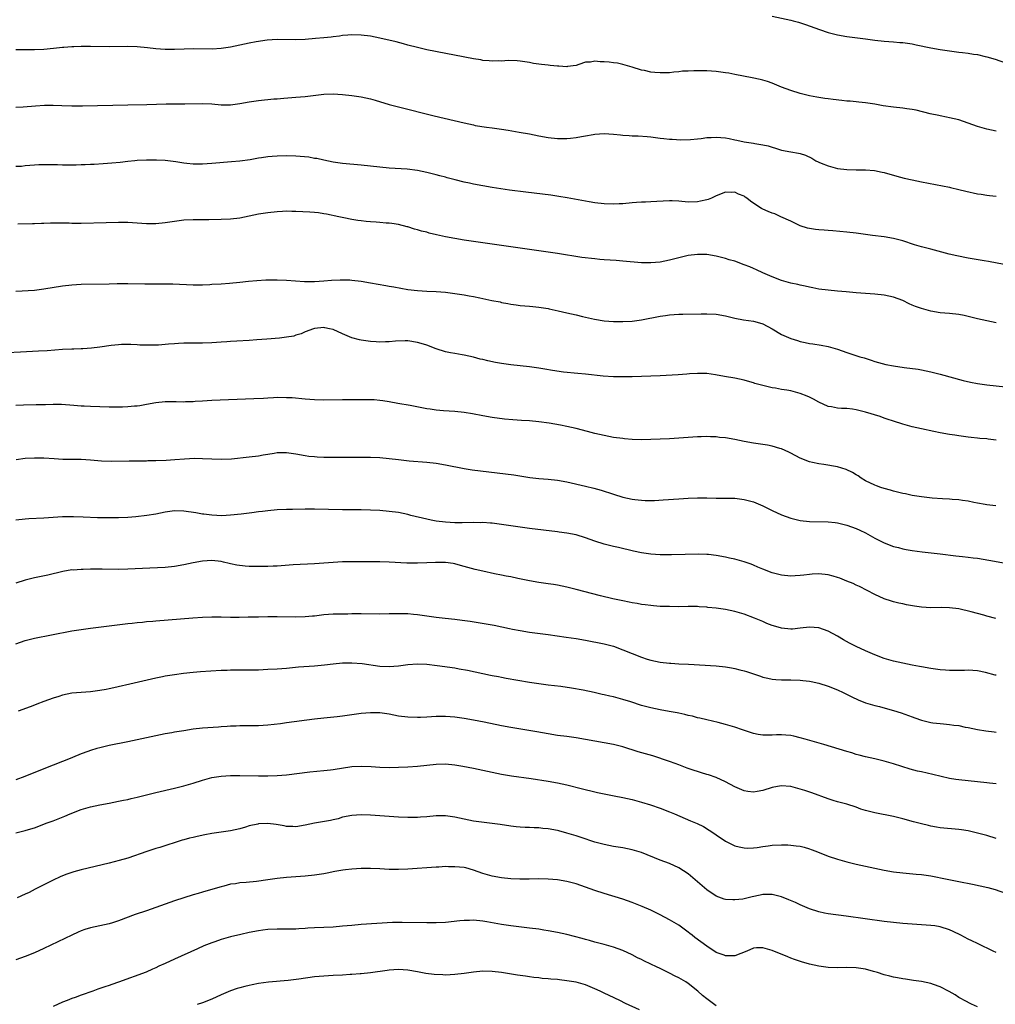
# Model space of a CAD drawing. Units: inches. Extents: x 2589000 to 2592000, y 1542000 to 1545000.
# Drawn here: x 2590654 to 2590863, y 1542838 to 1543049 of the extents above; entities that cross this region are included whole.
import ezdxf

# ---------------------------------------------------------------- set-up
doc = ezdxf.new("R2010")
doc.units = ezdxf.units.IN
doc.header["$MEASUREMENT"] = 0
doc.layers.add('LD25891542_10ft', color=53, linetype='Continuous')

msp = doc.modelspace()

# ---------------------------------------------------------------- linework, layer by layer
at = {"layer": 'LD25891542_10ft'}
for points, elevation in [([(2590815, 1543049.96), (2590819, 1543049.12), (2590819.5, 1543049), (2590820.69, 1543048.69), (2590822.2, 1543048.2), (2590825.14, 1543047.14), (2590827, 1543046.52), (2590829, 1543045.98), (2590831, 1543045.62), (2590835, 1543045.13), (2590837, 1543044.83), (2590839, 1543044.6), (2590841, 1543044.47), (2590842.35, 1543044.35), (2590843, 1543044.33), (2590845, 1543044.05), (2590845.88, 1543043.88), (2590849, 1543043.18), (2590851, 1543042.82), (2590853.52, 1543042.48), (2590855, 1543042.31), (2590855.81, 1543042.19), (2590857, 1543042.05), (2590858.15, 1543041.85), (2590859, 1543041.74), (2590860.63, 1543041.37), (2590861, 1543041.29), (2590862.77, 1543040.77), (2590865, 1543040)], 7920), ([(2590863, 1543025.31), (2590861, 1543025.74), (2590859, 1543026.34), (2590857, 1543027.07), (2590855, 1543027.76), (2590853, 1543028.23), (2590852.36, 1543028.36), (2590851, 1543028.61), (2590850.7, 1543028.7), (2590848.91, 1543029.09), (2590845.87, 1543029.87), (2590845, 1543029.99), (2590843.88, 1543030.12), (2590843, 1543030.27), (2590841, 1543030.49), (2590838.79, 1543030.79), (2590837, 1543031.12), (2590835, 1543031.43), (2590833.58, 1543031.58), (2590833, 1543031.61), (2590831.75, 1543031.75), (2590831, 1543031.78), (2590829.92, 1543031.92), (2590828.11, 1543032.11), (2590827, 1543032.29), (2590826.34, 1543032.34), (2590824.62, 1543032.62), (2590823, 1543032.92), (2590821, 1543033.41), (2590819, 1543034.03), (2590817, 1543034.8), (2590815, 1543035.63), (2590813.99, 1543035.99), (2590813, 1543036.29), (2590812.44, 1543036.44), (2590810.77, 1543036.77), (2590808.9, 1543037.1), (2590807, 1543037.47), (2590805.74, 1543037.74), (2590805, 1543037.85), (2590804.04, 1543037.96), (2590803, 1543038.12), (2590801, 1543038.26), (2590799.72, 1543038.28), (2590799, 1543038.29), (2590798.25, 1543038.25), (2590797, 1543038.23), (2590795.82, 1543038.18), (2590795, 1543038.07), (2590793.99, 1543038.01), (2590793, 1543037.87), (2590792.13, 1543037.87), (2590791, 1543037.81), (2590789.9, 1543037.9), (2590789, 1543038.02), (2590787.67, 1543038.33), (2590787, 1543038.44), (2590785.03, 1543039.03), (2590783.52, 1543039.52), (2590783, 1543039.61), (2590781.91, 1543039.91), (2590781, 1543040.01), (2590780.13, 1543040.13), (2590779, 1543040.23), (2590778.2, 1543040.2), (2590777, 1543040.33), (2590776.11, 1543040.11), (2590775, 1543040.12), (2590773.63, 1543039.63), (2590773, 1543039.45), (2590771.18, 1543039.18), (2590771, 1543039.13), (2590769.29, 1543039.29), (2590769, 1543039.29), (2590767.44, 1543039.44), (2590767, 1543039.51), (2590765.61, 1543039.61), (2590765, 1543039.73), (2590763.87, 1543039.87), (2590763, 1543040.06), (2590761, 1543040.37), (2590760.42, 1543040.42), (2590758.46, 1543040.46), (2590757, 1543040.36), (2590756.39, 1543040.39), (2590755, 1543040.34), (2590754.42, 1543040.42), (2590753, 1543040.51), (2590752.6, 1543040.6), (2590751, 1543040.86), (2590741, 1543042.81), (2590739, 1543043.27), (2590737, 1543043.8), (2590736.07, 1543044.07), (2590734.48, 1543044.48), (2590731, 1543045.28), (2590729, 1543045.67), (2590727, 1543045.95), (2590725, 1543046.01), (2590724.09, 1543045.91), (2590723, 1543045.82), (2590722.31, 1543045.69), (2590721, 1543045.54), (2590720.53, 1543045.47), (2590719, 1543045.33), (2590717.2, 1543045.2), (2590715, 1543045.01), (2590713, 1543044.9), (2590709, 1543044.99), (2590706.86, 1543044.86), (2590704.5, 1543044.5), (2590703, 1543044.21), (2590699, 1543043.36), (2590697, 1543043.04), (2590695.07, 1543042.93), (2590691, 1543042.97), (2590689.06, 1543042.94), (2590687, 1543042.85), (2590685, 1543042.83), (2590683, 1543042.97), (2590681.18, 1543043.18), (2590679, 1543043.4), (2590677, 1543043.47), (2590673, 1543043.43), (2590669, 1543043.46), (2590667, 1543043.46), (2590665.4, 1543043.4), (2590665, 1543043.41), (2590663.27, 1543043.27), (2590663, 1543043.26), (2590661.03, 1543043.03), (2590659, 1543042.84), (2590657, 1543042.76), (2590653, 1543042.77)], 7930), ([(2590653, 1543030.47), (2590654.58, 1543030.58), (2590657.21, 1543030.79), (2590659.12, 1543030.88), (2590661, 1543030.88), (2590662.82, 1543030.81), (2590665, 1543030.77), (2590667.23, 1543030.77), (2590677, 1543031.01), (2590681.04, 1543031.04), (2590685.19, 1543031.19), (2590687.22, 1543031.22), (2590689, 1543031.21), (2590689.22, 1543031.22), (2590693, 1543031.29), (2590695, 1543031.17), (2590697, 1543030.98), (2590699, 1543030.98), (2590701, 1543031.26), (2590703, 1543031.63), (2590705, 1543031.93), (2590708.24, 1543032.24), (2590709, 1543032.3), (2590710.43, 1543032.43), (2590713, 1543032.6), (2590715, 1543032.75), (2590719, 1543033.24), (2590721, 1543033.33), (2590723, 1543033.21), (2590725, 1543032.99), (2590727, 1543032.69), (2590729, 1543032.26), (2590729.98, 1543031.98), (2590733, 1543031.08), (2590735, 1543030.54), (2590742.64, 1543028.64), (2590749, 1543027.11), (2590751, 1543026.67), (2590751.41, 1543026.59), (2590753.79, 1543026.21), (2590755, 1543026.07), (2590757, 1543025.79), (2590758.44, 1543025.56), (2590760.85, 1543025.15), (2590763, 1543024.75), (2590765, 1543024.36), (2590767, 1543023.99), (2590769, 1543023.79), (2590771, 1543023.78), (2590771.84, 1543023.84), (2590773, 1543023.97), (2590774.17, 1543024.17), (2590775, 1543024.36), (2590776.65, 1543024.65), (2590777, 1543024.73), (2590779, 1543024.85), (2590781, 1543024.69), (2590782.54, 1543024.54), (2590783, 1543024.47), (2590784.41, 1543024.41), (2590785, 1543024.35), (2590786.32, 1543024.32), (2590788.21, 1543024.21), (2590789, 1543024.11), (2590790.02, 1543024.02), (2590791, 1543023.86), (2590791.79, 1543023.79), (2590793, 1543023.64), (2590793.6, 1543023.6), (2590795.49, 1543023.49), (2590797.54, 1543023.54), (2590799, 1543023.73), (2590799.78, 1543023.78), (2590801, 1543023.98), (2590801.99, 1543023.99), (2590803, 1543024.06), (2590805, 1543023.88), (2590805.78, 1543023.78), (2590807, 1543023.49), (2590807.43, 1543023.43), (2590809, 1543023.03), (2590811, 1543022.75), (2590811.31, 1543022.69), (2590813, 1543022.44), (2590814.18, 1543022.18), (2590816.59, 1543021.41), (2590817, 1543021.3), (2590819, 1543020.89), (2590820.64, 1543020.64), (2590821, 1543020.55), (2590822.19, 1543020.19), (2590823.54, 1543019.54), (2590824.38, 1543019), (2590825.5, 1543018.5), (2590827, 1543017.89), (2590829, 1543017.37), (2590831, 1543017.15), (2590833, 1543017.09), (2590835, 1543017.07), (2590836.92, 1543016.92), (2590838.58, 1543016.58), (2590839, 1543016.47), (2590841.7, 1543015.7), (2590843.28, 1543015.29), (2590845, 1543014.88), (2590847, 1543014.47), (2590853, 1543013.31), (2590853.25, 1543013.25), (2590855, 1543012.87), (2590856.49, 1543012.49), (2590859, 1543011.92), (2590859.82, 1543011.82), (2590861, 1543011.62), (2590861.58, 1543011.58), (2590863, 1543011.4)], 7940), ([(2590864.74, 1542996.74), (2590861.4, 1542997.4), (2590860.46, 1542997.54), (2590857, 1542998.14), (2590854.61, 1542998.61), (2590852.97, 1542999), (2590851.4, 1542999.4), (2590849, 1543000.02), (2590847, 1543000.56), (2590845.55, 1543001), (2590843, 1543001.82), (2590841.91, 1543002.09), (2590841, 1543002.34), (2590839, 1543002.69), (2590836.54, 1543003), (2590833, 1543003.48), (2590831, 1543003.71), (2590827.99, 1543003.99), (2590827, 1543004.06), (2590826.15, 1543004.15), (2590825, 1543004.23), (2590824.3, 1543004.3), (2590823, 1543004.49), (2590822.57, 1543004.57), (2590821.02, 1543005.02), (2590819, 1543006.07), (2590816.87, 1543007), (2590815.59, 1543007.59), (2590815, 1543007.76), (2590814.16, 1543008.16), (2590813, 1543008.64), (2590812.77, 1543008.77), (2590812.38, 1543009), (2590810.36, 1543010.36), (2590809.58, 1543011), (2590809.23, 1543011.23), (2590809, 1543011.4), (2590807.83, 1543011.83), (2590807, 1543012.25), (2590806.22, 1543012.22), (2590805, 1543012.27), (2590803, 1543011.5), (2590802.06, 1543011), (2590801.3, 1543010.7), (2590801, 1543010.64), (2590799.69, 1543010.31), (2590799, 1543010.21), (2590797, 1543010.16), (2590795, 1543010.31), (2590793.61, 1543010.39), (2590793, 1543010.39), (2590791.64, 1543010.36), (2590790.3, 1543010.3), (2590789, 1543010.22), (2590787.86, 1543010.14), (2590787, 1543010.13), (2590785.98, 1543010.02), (2590785, 1543009.96), (2590783, 1543009.77), (2590782.25, 1543009.75), (2590781, 1543009.68), (2590779, 1543009.76), (2590777, 1543009.98), (2590775.83, 1543010.17), (2590775, 1543010.31), (2590771.07, 1543011.07), (2590769.35, 1543011.35), (2590767.6, 1543011.6), (2590762.27, 1543012.27), (2590758.73, 1543012.73), (2590755, 1543013.27), (2590753, 1543013.6), (2590751, 1543013.98), (2590750.18, 1543014.18), (2590749, 1543014.42), (2590747.12, 1543014.88), (2590745.36, 1543015.36), (2590745, 1543015.45), (2590743.79, 1543015.79), (2590743, 1543015.98), (2590742.19, 1543016.19), (2590741, 1543016.48), (2590739, 1543016.92), (2590736.79, 1543017.21), (2590733, 1543017.39), (2590731, 1543017.61), (2590729, 1543017.86), (2590727, 1543018.07), (2590723, 1543018.42), (2590721, 1543018.72), (2590719, 1543019.13), (2590717.47, 1543019.46), (2590717, 1543019.52), (2590715.74, 1543019.74), (2590713.92, 1543019.92), (2590713, 1543019.98), (2590711, 1543020.05), (2590709, 1543020.02), (2590707.91, 1543019.91), (2590707, 1543019.85), (2590705.6, 1543019.6), (2590705, 1543019.53), (2590703.21, 1543019.21), (2590701, 1543018.93), (2590699.21, 1543018.79), (2590695, 1543018.38), (2590693, 1543018.25), (2590691, 1543018.26), (2590689.58, 1543018.42), (2590689, 1543018.46), (2590687.23, 1543018.77), (2590685, 1543019.06), (2590683.14, 1543019.14), (2590681, 1543019.13), (2590679, 1543019.05), (2590678.46, 1543019), (2590677, 1543018.86), (2590675.34, 1543018.66), (2590673.53, 1543018.46), (2590671.68, 1543018.32), (2590669.77, 1543018.23), (2590669, 1543018.22), (2590667.85, 1543018.15), (2590667, 1543018.13), (2590665.93, 1543018.07), (2590665, 1543018.05), (2590663, 1543018.05), (2590661.9, 1543018.1), (2590661, 1543018.11), (2590659.86, 1543018.14), (2590659, 1543018.11), (2590657.89, 1543018.11), (2590657, 1543018.03), (2590655, 1543017.9), (2590654.2, 1543017.8), (2590653, 1543017.74)], 7950), ([(2590863, 1542984.26), (2590861, 1542984.67), (2590859, 1542985.13), (2590857, 1542985.65), (2590856.17, 1542985.83), (2590855, 1542986.06), (2590853, 1542986.27), (2590851, 1542986.44), (2590849, 1542986.77), (2590847, 1542987.32), (2590845.76, 1542987.76), (2590845, 1542988.06), (2590844.35, 1542988.35), (2590843, 1542989.02), (2590841, 1542989.78), (2590839, 1542990.21), (2590837, 1542990.39), (2590835, 1542990.52), (2590833, 1542990.69), (2590830.91, 1542990.91), (2590829, 1542991.08), (2590827, 1542991.23), (2590825, 1542991.47), (2590823.75, 1542991.75), (2590823, 1542991.88), (2590822.12, 1542992.12), (2590821, 1542992.34), (2590820.49, 1542992.49), (2590819, 1542992.8), (2590817, 1542993.37), (2590815, 1542994.13), (2590812.99, 1542995), (2590811.64, 1542995.64), (2590811, 1542995.89), (2590810.23, 1542996.23), (2590809, 1542996.72), (2590807, 1542997.46), (2590805.8, 1542997.8), (2590805, 1542998.06), (2590803, 1542998.57), (2590801, 1542998.9), (2590799, 1542998.93), (2590797, 1542998.68), (2590795, 1542998.22), (2590793, 1542997.72), (2590791, 1542997.3), (2590789, 1542997.1), (2590787, 1542997.14), (2590783, 1542997.51), (2590781.62, 1542997.62), (2590779, 1542997.78), (2590778.13, 1542997.87), (2590777, 1542997.95), (2590774.28, 1542998.28), (2590769, 1542999.09), (2590757, 1543000.87), (2590749, 1543002), (2590747, 1543002.31), (2590745, 1543002.69), (2590743.11, 1543003.11), (2590741.51, 1543003.51), (2590741, 1543003.66), (2590739.92, 1543003.92), (2590739, 1543004.23), (2590738.36, 1543004.36), (2590737, 1543004.82), (2590736.85, 1543004.85), (2590735, 1543005.32), (2590733.56, 1543005.56), (2590733, 1543005.64), (2590732.34, 1543005.66), (2590731, 1543005.79), (2590730.19, 1543005.81), (2590729, 1543005.91), (2590728.03, 1543005.97), (2590727, 1543006.09), (2590726.23, 1543006.23), (2590725, 1543006.38), (2590723.26, 1543006.74), (2590722.19, 1543007), (2590719.56, 1543007.56), (2590719, 1543007.66), (2590717.83, 1543007.83), (2590717, 1543007.92), (2590715.99, 1543007.99), (2590713, 1543008.14), (2590712.13, 1543008.13), (2590711, 1543008.17), (2590710.1, 1543008.1), (2590709, 1543008.05), (2590707, 1543007.82), (2590705, 1543007.54), (2590703, 1543007.14), (2590701, 1543006.7), (2590699, 1543006.45), (2590697, 1543006.39), (2590694.36, 1543006.36), (2590691, 1543006.34), (2590689, 1543006.25), (2590687, 1543006), (2590685, 1543005.69), (2590683, 1543005.48), (2590681, 1543005.47), (2590677, 1543005.75), (2590675, 1543005.77), (2590672.31, 1543005.69), (2590667, 1543005.57), (2590666.42, 1543005.58), (2590665, 1543005.56), (2590664.41, 1543005.59), (2590661.59, 1543005.59), (2590661, 1543005.61), (2590660.4, 1543005.6), (2590659, 1543005.54), (2590658.47, 1543005.53), (2590657, 1543005.45), (2590656.52, 1543005.48), (2590653.44, 1543005.44)], 7960), ([(2590653, 1542991.03), (2590657, 1542991.3), (2590659, 1542991.52), (2590663, 1542992.21), (2590665, 1542992.44), (2590667, 1542992.54), (2590673, 1542992.65), (2590674.66, 1542992.66), (2590675, 1542992.67), (2590676.66, 1542992.66), (2590677, 1542992.68), (2590680.62, 1542992.62), (2590684.63, 1542992.63), (2590686.6, 1542992.6), (2590691, 1542992.43), (2590693, 1542992.44), (2590694.51, 1542992.51), (2590695, 1542992.52), (2590697, 1542992.65), (2590698.78, 1542992.78), (2590700.98, 1542992.98), (2590702.82, 1542993.18), (2590704.64, 1542993.36), (2590706.53, 1542993.47), (2590708.53, 1542993.47), (2590709, 1542993.46), (2590711, 1542993.39), (2590714.85, 1542993.15), (2590717, 1542993.12), (2590719, 1542993.24), (2590720.61, 1542993.39), (2590722.5, 1542993.5), (2590723, 1542993.5), (2590724.53, 1542993.47), (2590725, 1542993.43), (2590727, 1542993.2), (2590729, 1542992.86), (2590732.25, 1542992.25), (2590733, 1542992.13), (2590733.95, 1542991.95), (2590737, 1542991.42), (2590739, 1542991.17), (2590741.07, 1542991.07), (2590743, 1542991), (2590745, 1542990.83), (2590747, 1542990.57), (2590749, 1542990.27), (2590750.08, 1542990.08), (2590751, 1542989.91), (2590752.41, 1542989.59), (2590753, 1542989.48), (2590754.93, 1542989.07), (2590756.73, 1542988.73), (2590757, 1542988.65), (2590758.42, 1542988.42), (2590759, 1542988.28), (2590760.14, 1542988.14), (2590761, 1542988), (2590763, 1542987.82), (2590763.73, 1542987.73), (2590765, 1542987.64), (2590765.52, 1542987.52), (2590767, 1542987.33), (2590767.26, 1542987.26), (2590769.14, 1542986.86), (2590771, 1542986.42), (2590773, 1542985.98), (2590774.36, 1542985.64), (2590775, 1542985.5), (2590776.98, 1542985.02), (2590779, 1542984.7), (2590781, 1542984.56), (2590783, 1542984.53), (2590785, 1542984.65), (2590787, 1542984.91), (2590791, 1542985.68), (2590792.15, 1542985.85), (2590793, 1542985.96), (2590795, 1542986.09), (2590795.9, 1542986.09), (2590799.79, 1542986.21), (2590801, 1542986.22), (2590803, 1542986.1), (2590805, 1542985.75), (2590807, 1542985.26), (2590808.89, 1542984.89), (2590811, 1542984.62), (2590812.28, 1542984.28), (2590813, 1542984.07), (2590814.99, 1542982.99), (2590817, 1542981.76), (2590819, 1542980.87), (2590820.46, 1542980.46), (2590821, 1542980.27), (2590822.07, 1542980.07), (2590823, 1542979.86), (2590823.76, 1542979.76), (2590825.49, 1542979.49), (2590827, 1542979.19), (2590829, 1542978.59), (2590831, 1542977.9), (2590833.83, 1542977), (2590834.74, 1542976.74), (2590836.26, 1542976.26), (2590837, 1542976.01), (2590837.78, 1542975.78), (2590839.35, 1542975.35), (2590841.03, 1542975.03), (2590843.28, 1542974.72), (2590846.33, 1542974.33), (2590847, 1542974.2), (2590848.04, 1542973.96), (2590849, 1542973.78), (2590851, 1542973.27), (2590855.93, 1542971.93), (2590857.55, 1542971.55), (2590859, 1542971.26), (2590861, 1542970.97), (2590865, 1542970.57)], 7970), ([(2590863, 1542959.11), (2590861.32, 1542959.32), (2590861, 1542959.38), (2590859.49, 1542959.49), (2590859, 1542959.55), (2590857.67, 1542959.67), (2590857, 1542959.75), (2590855, 1542960.02), (2590854.17, 1542960.17), (2590853, 1542960.34), (2590851, 1542960.71), (2590849.66, 1542961), (2590847, 1542961.53), (2590845, 1542961.97), (2590843, 1542962.52), (2590841, 1542963.18), (2590839.65, 1542963.65), (2590839, 1542963.85), (2590838.16, 1542964.16), (2590835, 1542965.15), (2590833, 1542965.63), (2590832.27, 1542965.73), (2590831, 1542965.87), (2590829.9, 1542965.9), (2590829, 1542965.99), (2590827.75, 1542966.25), (2590827, 1542966.36), (2590825, 1542967.28), (2590823.89, 1542967.89), (2590823, 1542968.32), (2590822.53, 1542968.53), (2590821, 1542969.13), (2590819, 1542969.66), (2590818.18, 1542969.82), (2590817, 1542970.01), (2590815.76, 1542970.24), (2590815, 1542970.35), (2590813, 1542970.81), (2590811.29, 1542971.29), (2590811, 1542971.4), (2590809.74, 1542971.74), (2590809, 1542971.98), (2590807, 1542972.41), (2590804.78, 1542972.78), (2590802.89, 1542973.11), (2590801, 1542973.39), (2590800.62, 1542973.38), (2590799, 1542973.43), (2590797.31, 1542973.32), (2590796.76, 1542973.24), (2590794.9, 1542973.1), (2590791, 1542972.9), (2590789, 1542972.82), (2590787, 1542972.75), (2590785, 1542972.7), (2590783, 1542972.66), (2590781, 1542972.69), (2590778.85, 1542972.85), (2590775, 1542973.23), (2590773.37, 1542973.37), (2590770.32, 1542973.68), (2590767.98, 1542974.02), (2590766.34, 1542974.34), (2590765, 1542974.55), (2590763, 1542974.82), (2590759, 1542975.25), (2590757, 1542975.53), (2590755.75, 1542975.75), (2590754.09, 1542976.09), (2590753, 1542976.37), (2590752.48, 1542976.48), (2590751, 1542976.9), (2590749, 1542977.34), (2590748.58, 1542977.42), (2590747, 1542977.68), (2590746.14, 1542977.86), (2590745, 1542978.08), (2590743, 1542978.7), (2590741, 1542979.46), (2590739.81, 1542979.81), (2590739, 1542980.07), (2590737, 1542980.37), (2590736.37, 1542980.37), (2590734.32, 1542980.32), (2590733, 1542980.19), (2590732.2, 1542980.2), (2590731, 1542980.14), (2590730.2, 1542980.2), (2590729, 1542980.25), (2590727, 1542980.52), (2590726.6, 1542980.6), (2590725, 1542981.05), (2590723, 1542981.91), (2590721, 1542982.81), (2590720.19, 1542983), (2590719.19, 1542983.19), (2590719, 1542983.23), (2590717, 1542983.08), (2590716.73, 1542983), (2590715, 1542982.31), (2590714.12, 1542981.88), (2590713, 1542981.59), (2590712.57, 1542981.43), (2590711, 1542981.19), (2590709.46, 1542981), (2590706.73, 1542980.73), (2590704.59, 1542980.59), (2590703, 1542980.51), (2590700.35, 1542980.35), (2590699, 1542980.24), (2590698.19, 1542980.19), (2590697, 1542980.09), (2590695, 1542979.98), (2590693, 1542979.94), (2590691, 1542979.93), (2590689, 1542979.89), (2590687.81, 1542979.81), (2590687, 1542979.78), (2590685.66, 1542979.66), (2590683.51, 1542979.51), (2590681.45, 1542979.45), (2590679.51, 1542979.51), (2590679, 1542979.56), (2590677.6, 1542979.6), (2590677, 1542979.64), (2590675.6, 1542979.6), (2590675, 1542979.56), (2590673.39, 1542979.39), (2590671, 1542979.05), (2590669.17, 1542978.83), (2590667.3, 1542978.7), (2590667, 1542978.71), (2590665.37, 1542978.63), (2590665, 1542978.63), (2590663, 1542978.52), (2590659.72, 1542978.28), (2590657.83, 1542978.17), (2590653.99, 1542978.01), (2590648.3, 1542977.7)], 7980), ([(2590862.96, 1542945.04), (2590861, 1542945.26), (2590860.68, 1542945.32), (2590859, 1542945.6), (2590858.21, 1542945.79), (2590857, 1542946.01), (2590855.8, 1542946.2), (2590855, 1542946.3), (2590853.61, 1542946.39), (2590853, 1542946.44), (2590851.49, 1542946.51), (2590849.31, 1542946.69), (2590847.05, 1542946.95), (2590845, 1542947.28), (2590843.58, 1542947.58), (2590843, 1542947.71), (2590841, 1542948.22), (2590840.41, 1542948.41), (2590839, 1542948.78), (2590838.32, 1542949), (2590837.36, 1542949.36), (2590837, 1542949.48), (2590835, 1542950.43), (2590834.07, 1542951), (2590833.44, 1542951.44), (2590833, 1542951.69), (2590832.21, 1542952.21), (2590830.86, 1542952.86), (2590829, 1542953.43), (2590826.12, 1542953.88), (2590825, 1542954.02), (2590823.67, 1542954.33), (2590823, 1542954.46), (2590821, 1542955.24), (2590819, 1542956.3), (2590818.56, 1542956.56), (2590817, 1542957.25), (2590816.68, 1542957.32), (2590815, 1542957.82), (2590814.03, 1542958.03), (2590811, 1542958.47), (2590809, 1542958.81), (2590807, 1542959.23), (2590805, 1542959.6), (2590803.71, 1542959.71), (2590803, 1542959.81), (2590801.82, 1542959.82), (2590801, 1542959.87), (2590799.83, 1542959.83), (2590799, 1542959.82), (2590797, 1542959.7), (2590793, 1542959.43), (2590791, 1542959.33), (2590789, 1542959.26), (2590787, 1542959.22), (2590785, 1542959.27), (2590783.42, 1542959.42), (2590783, 1542959.45), (2590781, 1542959.72), (2590779, 1542960.08), (2590777, 1542960.57), (2590775.47, 1542961), (2590773, 1542961.62), (2590771, 1542962.06), (2590769.68, 1542962.32), (2590767.24, 1542962.76), (2590765, 1542963.07), (2590763, 1542963.23), (2590761.32, 1542963.32), (2590759.46, 1542963.46), (2590757.64, 1542963.64), (2590755, 1542964), (2590753, 1542964.36), (2590750.79, 1542964.79), (2590749.05, 1542965.05), (2590747, 1542965.23), (2590744.61, 1542965.39), (2590743, 1542965.54), (2590741.74, 1542965.74), (2590741, 1542965.84), (2590737.49, 1542966.51), (2590734.8, 1542967), (2590733, 1542967.36), (2590731.58, 1542967.58), (2590731, 1542967.65), (2590729.73, 1542967.73), (2590729, 1542967.75), (2590725.73, 1542967.73), (2590723, 1542967.74), (2590719, 1542967.71), (2590717, 1542967.75), (2590715, 1542967.89), (2590712.16, 1542968.16), (2590711, 1542968.22), (2590709, 1542968.23), (2590708.18, 1542968.18), (2590707, 1542968.14), (2590706.07, 1542968.07), (2590703.98, 1542967.98), (2590695, 1542967.61), (2590693, 1542967.49), (2590691.38, 1542967.38), (2590691, 1542967.34), (2590689.3, 1542967.3), (2590689, 1542967.27), (2590687.33, 1542967.33), (2590685, 1542967.36), (2590683, 1542967.14), (2590681, 1542966.75), (2590679.51, 1542966.49), (2590679, 1542966.42), (2590678.38, 1542966.38), (2590677, 1542966.25), (2590675.8, 1542966.2), (2590675, 1542966.19), (2590673, 1542966.19), (2590671, 1542966.23), (2590669, 1542966.3), (2590667.6, 1542966.4), (2590667, 1542966.42), (2590665.42, 1542966.58), (2590662.75, 1542966.75), (2590661, 1542966.76), (2590659.3, 1542966.7), (2590659, 1542966.71), (2590657.34, 1542966.66), (2590654.63, 1542966.63), (2590653, 1542966.57)], 7990), ([(2590653.02, 1542954.98), (2590655, 1542955.23), (2590657, 1542955.35), (2590659, 1542955.32), (2590661.17, 1542955.17), (2590663.05, 1542955.05), (2590665.02, 1542955.02), (2590667.01, 1542955.01), (2590669, 1542954.91), (2590671.3, 1542954.7), (2590673.38, 1542954.62), (2590677.28, 1542954.72), (2590679, 1542954.71), (2590679.28, 1542954.72), (2590681, 1542954.71), (2590681.27, 1542954.73), (2590683, 1542954.75), (2590685.17, 1542954.83), (2590687.05, 1542954.95), (2590689.12, 1542955.12), (2590691.23, 1542955.23), (2590693, 1542955.22), (2590695, 1542955.13), (2590697, 1542955.06), (2590699.15, 1542955.15), (2590703, 1542955.51), (2590705, 1542955.75), (2590705.95, 1542955.95), (2590707, 1542956.11), (2590708.36, 1542956.36), (2590709, 1542956.45), (2590710.46, 1542956.46), (2590711, 1542956.46), (2590713, 1542956.17), (2590715, 1542955.82), (2590715.72, 1542955.72), (2590717, 1542955.59), (2590717.55, 1542955.55), (2590719, 1542955.48), (2590721, 1542955.46), (2590729, 1542955.47), (2590731, 1542955.39), (2590733, 1542955.2), (2590735, 1542954.95), (2590737.28, 1542954.72), (2590741, 1542954.4), (2590743, 1542954.16), (2590745, 1542953.82), (2590749, 1542953.04), (2590750.75, 1542952.75), (2590752.52, 1542952.52), (2590757.89, 1542951.89), (2590759.65, 1542951.65), (2590763.12, 1542951.12), (2590765, 1542950.91), (2590767, 1542950.76), (2590769, 1542950.54), (2590771, 1542950.17), (2590775, 1542949.28), (2590776.83, 1542948.83), (2590778.37, 1542948.37), (2590781, 1542947.52), (2590783, 1542946.92), (2590785, 1542946.47), (2590785.62, 1542946.38), (2590787, 1542946.22), (2590787.83, 1542946.17), (2590789, 1542946.17), (2590789.81, 1542946.19), (2590791.69, 1542946.31), (2590795, 1542946.57), (2590797, 1542946.71), (2590799, 1542946.79), (2590801, 1542946.77), (2590803, 1542946.72), (2590805.31, 1542946.69), (2590807, 1542946.65), (2590809, 1542946.42), (2590811, 1542945.88), (2590813, 1542945.05), (2590815, 1542944.06), (2590817, 1542943.12), (2590819, 1542942.37), (2590821, 1542941.89), (2590823, 1542941.67), (2590827, 1542941.63), (2590828.54, 1542941.46), (2590829, 1542941.4), (2590829.31, 1542941.31), (2590831, 1542940.91), (2590833, 1542940.19), (2590833.82, 1542939.82), (2590835, 1542939.24), (2590837, 1542938.12), (2590839, 1542937.09), (2590841, 1542936.35), (2590842.09, 1542936.09), (2590843, 1542935.82), (2590843.71, 1542935.71), (2590845, 1542935.45), (2590847.18, 1542935.18), (2590851, 1542934.76), (2590854.36, 1542934.36), (2590855.83, 1542934.17), (2590857, 1542934.05), (2590858.1, 1542933.9), (2590859, 1542933.81), (2590861.43, 1542933.43), (2590865, 1542932.74)], 8000), ([(2590862.91, 1542920.91), (2590861, 1542921.41), (2590860.41, 1542921.59), (2590859, 1542921.95), (2590857.67, 1542922.33), (2590855, 1542922.96), (2590853, 1542923.2), (2590851.23, 1542923.23), (2590849, 1542923.2), (2590847, 1542923.3), (2590845.51, 1542923.51), (2590843.82, 1542923.82), (2590843, 1542924.01), (2590842.18, 1542924.18), (2590841, 1542924.48), (2590840.59, 1542924.59), (2590839, 1542925.11), (2590837, 1542926.04), (2590833.75, 1542927.75), (2590833, 1542928.03), (2590832.37, 1542928.37), (2590831, 1542928.89), (2590829.54, 1542929.54), (2590829, 1542929.7), (2590828.06, 1542929.94), (2590827, 1542930.26), (2590825, 1542930.44), (2590823.62, 1542930.38), (2590823, 1542930.31), (2590821.79, 1542930.21), (2590821, 1542930.08), (2590819.95, 1542930.05), (2590819, 1542929.98), (2590817, 1542930.16), (2590815, 1542930.68), (2590813, 1542931.45), (2590811.93, 1542931.93), (2590811, 1542932.3), (2590810.51, 1542932.51), (2590809, 1542933.04), (2590807, 1542933.6), (2590805.86, 1542933.86), (2590805, 1542934.03), (2590803, 1542934.4), (2590801.4, 1542934.6), (2590801, 1542934.64), (2590799.31, 1542934.69), (2590793.44, 1542934.56), (2590791, 1542934.57), (2590789, 1542934.67), (2590787, 1542934.95), (2590785.31, 1542935.31), (2590782.1, 1542936.1), (2590781, 1542936.35), (2590779, 1542936.85), (2590777, 1542937.5), (2590775, 1542938.21), (2590773, 1542938.79), (2590771, 1542939.19), (2590769.42, 1542939.42), (2590769, 1542939.49), (2590763, 1542940.19), (2590761, 1542940.44), (2590759, 1542940.72), (2590757.04, 1542941.04), (2590755, 1542941.31), (2590754.68, 1542941.32), (2590753, 1542941.45), (2590752.57, 1542941.43), (2590751, 1542941.45), (2590748.59, 1542941.41), (2590747, 1542941.41), (2590745, 1542941.52), (2590743, 1542941.78), (2590741.97, 1542941.97), (2590741, 1542942.17), (2590737.61, 1542943), (2590737, 1542943.17), (2590735, 1542943.59), (2590733, 1542943.86), (2590731, 1542944.02), (2590729, 1542944.11), (2590727, 1542944.15), (2590723, 1542944.19), (2590717, 1542944.34), (2590715, 1542944.32), (2590712.24, 1542944.24), (2590711, 1542944.23), (2590709, 1542944.16), (2590707, 1542943.98), (2590705.81, 1542943.81), (2590705, 1542943.72), (2590703.52, 1542943.52), (2590703, 1542943.47), (2590701.25, 1542943.25), (2590699, 1542943.01), (2590697.08, 1542942.92), (2590695, 1542943.01), (2590693.23, 1542943.23), (2590693, 1542943.25), (2590691.51, 1542943.51), (2590689, 1542943.89), (2590687, 1542943.97), (2590685, 1542943.7), (2590683, 1542943.29), (2590681.03, 1542942.97), (2590678.7, 1542942.7), (2590677, 1542942.54), (2590675, 1542942.44), (2590673, 1542942.44), (2590670.5, 1542942.5), (2590667.37, 1542942.63), (2590665.3, 1542942.7), (2590665, 1542942.7), (2590663, 1542942.67), (2590659, 1542942.4), (2590655.78, 1542942.22), (2590655, 1542942.15), (2590653, 1542941.94)], 8010), ([(2590863, 1542908.73), (2590862.77, 1542908.77), (2590860.7, 1542909.3), (2590859, 1542909.7), (2590857, 1542909.83), (2590856.22, 1542909.78), (2590855, 1542909.76), (2590853.78, 1542909.78), (2590853, 1542909.77), (2590852.18, 1542909.82), (2590851, 1542909.91), (2590849, 1542910.15), (2590847, 1542910.5), (2590846.59, 1542910.59), (2590845, 1542910.9), (2590843, 1542911.32), (2590841, 1542911.78), (2590839, 1542912.34), (2590837, 1542913.09), (2590835, 1542913.95), (2590833, 1542914.88), (2590831.59, 1542915.59), (2590830.3, 1542916.3), (2590829, 1542917.08), (2590827, 1542918.21), (2590825, 1542918.89), (2590823, 1542919.01), (2590821, 1542918.79), (2590819.37, 1542918.63), (2590819, 1542918.62), (2590817, 1542918.8), (2590815.3, 1542919.3), (2590815, 1542919.4), (2590813.85, 1542919.85), (2590813, 1542920.25), (2590811.23, 1542921), (2590809, 1542921.8), (2590807, 1542922.41), (2590805, 1542922.83), (2590803, 1542923.1), (2590801.26, 1542923.26), (2590801, 1542923.3), (2590799.4, 1542923.4), (2590799, 1542923.43), (2590797, 1542923.44), (2590795, 1542923.41), (2590793, 1542923.43), (2590791, 1542923.5), (2590789.62, 1542923.62), (2590789, 1542923.65), (2590787.83, 1542923.83), (2590787, 1542923.92), (2590786.1, 1542924.1), (2590785, 1542924.28), (2590784.41, 1542924.41), (2590783, 1542924.67), (2590780.88, 1542925.12), (2590778.24, 1542925.76), (2590773, 1542927.14), (2590771, 1542927.63), (2590769, 1542928.03), (2590768.15, 1542928.15), (2590767, 1542928.35), (2590765, 1542928.64), (2590763, 1542928.99), (2590760.52, 1542929.48), (2590759, 1542929.81), (2590758.02, 1542929.98), (2590757, 1542930.2), (2590755.52, 1542930.48), (2590753, 1542931.01), (2590751.39, 1542931.39), (2590749.79, 1542931.79), (2590749, 1542932.06), (2590748.22, 1542932.22), (2590747, 1542932.61), (2590746.65, 1542932.65), (2590745, 1542932.92), (2590742.91, 1542932.91), (2590741, 1542932.8), (2590739, 1542932.74), (2590736.78, 1542932.78), (2590733, 1542932.95), (2590731, 1542933.02), (2590729, 1542933.06), (2590727, 1542933.07), (2590725, 1542933.06), (2590723, 1542933.01), (2590721, 1542932.9), (2590717, 1542932.63), (2590712.38, 1542932.38), (2590709, 1542932.14), (2590708.12, 1542932.12), (2590707, 1542932.06), (2590706.05, 1542932.06), (2590705, 1542932.02), (2590703, 1542932.07), (2590702.12, 1542932.12), (2590700.32, 1542932.32), (2590699, 1542932.63), (2590698.67, 1542932.67), (2590697.45, 1542933), (2590697, 1542933.1), (2590695, 1542933.32), (2590693, 1542933.21), (2590691, 1542932.85), (2590689, 1542932.39), (2590687, 1542932.01), (2590685, 1542931.82), (2590681.71, 1542931.71), (2590677, 1542931.48), (2590675, 1542931.43), (2590671.46, 1542931.46), (2590669, 1542931.45), (2590667.41, 1542931.41), (2590667, 1542931.42), (2590665.28, 1542931.28), (2590665, 1542931.29), (2590663.04, 1542930.96), (2590659.8, 1542930.2), (2590657, 1542929.6), (2590655, 1542929.08), (2590653, 1542928.46)], 8020), ([(2590653, 1542915.48), (2590655, 1542916.16), (2590657, 1542916.66), (2590660.61, 1542917.39), (2590665, 1542918.22), (2590667, 1542918.55), (2590669, 1542918.83), (2590673, 1542919.29), (2590677, 1542919.8), (2590677.88, 1542919.88), (2590679, 1542920.02), (2590680.1, 1542920.1), (2590681, 1542920.22), (2590682.31, 1542920.31), (2590683, 1542920.39), (2590690.93, 1542921.07), (2590693, 1542921.2), (2590695, 1542921.26), (2590697, 1542921.25), (2590699, 1542921.21), (2590700.81, 1542921.19), (2590702.78, 1542921.22), (2590705, 1542921.28), (2590707, 1542921.32), (2590709, 1542921.32), (2590713, 1542921.27), (2590715, 1542921.32), (2590716.54, 1542921.46), (2590717, 1542921.49), (2590719, 1542921.72), (2590721, 1542921.86), (2590722.12, 1542921.88), (2590723, 1542921.92), (2590724.08, 1542921.92), (2590725, 1542921.94), (2590727, 1542921.94), (2590731, 1542921.89), (2590733, 1542921.93), (2590734.02, 1542921.98), (2590735, 1542922), (2590736.01, 1542921.99), (2590737, 1542921.96), (2590738.15, 1542921.85), (2590739, 1542921.75), (2590743, 1542921.18), (2590744.95, 1542920.95), (2590747, 1542920.76), (2590748.57, 1542920.57), (2590750.31, 1542920.31), (2590753.75, 1542919.75), (2590755.45, 1542919.45), (2590758.77, 1542918.77), (2590759.37, 1542918.63), (2590761, 1542918.31), (2590763, 1542917.99), (2590767, 1542917.48), (2590770.92, 1542916.92), (2590773, 1542916.6), (2590775, 1542916.24), (2590779, 1542915.46), (2590781, 1542914.95), (2590783, 1542914.2), (2590787, 1542912.6), (2590788.21, 1542912.21), (2590789, 1542911.97), (2590791, 1542911.57), (2590793, 1542911.34), (2590793.32, 1542911.32), (2590795, 1542911.2), (2590797.1, 1542911.1), (2590803, 1542910.74), (2590805, 1542910.55), (2590806.29, 1542910.29), (2590807, 1542910.19), (2590808.09, 1542909.91), (2590809, 1542909.65), (2590809.5, 1542909.5), (2590812.52, 1542908.52), (2590813, 1542908.34), (2590814.09, 1542908.09), (2590815, 1542907.86), (2590815.79, 1542907.79), (2590817, 1542907.72), (2590817.72, 1542907.72), (2590819, 1542907.76), (2590821, 1542907.69), (2590821.63, 1542907.63), (2590823, 1542907.44), (2590823.38, 1542907.37), (2590825, 1542907.03), (2590827, 1542906.42), (2590829, 1542905.6), (2590830.27, 1542905), (2590832.08, 1542904.08), (2590833.46, 1542903.46), (2590835, 1542902.84), (2590837, 1542902.23), (2590838.01, 1542902.01), (2590840.73, 1542901.27), (2590841, 1542901.21), (2590842.69, 1542900.69), (2590845, 1542899.84), (2590845.6, 1542899.6), (2590847, 1542899.13), (2590849, 1542898.6), (2590849.44, 1542898.56), (2590851, 1542898.36), (2590851.71, 1542898.29), (2590853, 1542898.21), (2590853.97, 1542898.03), (2590855, 1542897.94), (2590856.39, 1542897.61), (2590857, 1542897.5), (2590859, 1542897.07), (2590860.79, 1542896.79), (2590862.58, 1542896.58), (2590863, 1542896.55)], 8030), ([(2590863, 1542885.49), (2590861.6, 1542885.6), (2590861, 1542885.64), (2590857, 1542886.11), (2590855, 1542886.32), (2590854.39, 1542886.39), (2590853, 1542886.62), (2590851.22, 1542887), (2590849.45, 1542887.45), (2590847, 1542888.01), (2590846.18, 1542888.18), (2590844.59, 1542888.59), (2590841, 1542889.72), (2590839, 1542890.3), (2590837, 1542890.79), (2590835, 1542891.25), (2590833.63, 1542891.63), (2590833, 1542891.78), (2590832.07, 1542892.07), (2590831, 1542892.37), (2590826.11, 1542893.89), (2590822.08, 1542895), (2590821, 1542895.33), (2590819.67, 1542895.67), (2590819, 1542895.81), (2590817.92, 1542895.92), (2590817, 1542895.96), (2590815.94, 1542895.94), (2590815, 1542895.89), (2590813, 1542895.89), (2590812.03, 1542896.03), (2590811, 1542896.23), (2590808.65, 1542897), (2590807, 1542897.59), (2590805, 1542898.18), (2590803.42, 1542898.58), (2590801, 1542899.14), (2590799.53, 1542899.53), (2590799, 1542899.62), (2590797.94, 1542899.93), (2590797, 1542900.12), (2590796.31, 1542900.31), (2590795, 1542900.58), (2590794.66, 1542900.66), (2590792.99, 1542900.99), (2590791, 1542901.34), (2590789, 1542901.72), (2590787, 1542902.23), (2590784.71, 1542903), (2590783, 1542903.55), (2590781, 1542904.08), (2590780.24, 1542904.24), (2590779, 1542904.53), (2590778.61, 1542904.61), (2590776.91, 1542905), (2590774.5, 1542905.5), (2590772.05, 1542905.95), (2590769.71, 1542906.29), (2590767, 1542906.61), (2590765, 1542906.89), (2590763, 1542907.2), (2590758.06, 1542908.06), (2590757, 1542908.23), (2590756.36, 1542908.36), (2590755, 1542908.59), (2590754.67, 1542908.67), (2590753, 1542909), (2590749.78, 1542909.78), (2590747.95, 1542910.05), (2590747, 1542910.23), (2590743.22, 1542910.78), (2590741.05, 1542911.05), (2590739, 1542911.12), (2590737, 1542910.97), (2590735, 1542910.68), (2590733, 1542910.51), (2590731, 1542910.6), (2590727.17, 1542911.17), (2590725, 1542911.35), (2590723.31, 1542911.31), (2590723, 1542911.33), (2590721, 1542911.14), (2590719.1, 1542910.9), (2590717, 1542910.69), (2590713.56, 1542910.44), (2590711, 1542910.21), (2590709, 1542910.05), (2590707, 1542909.93), (2590705, 1542909.84), (2590703, 1542909.79), (2590699, 1542909.79), (2590698.25, 1542909.75), (2590697, 1542909.72), (2590692.57, 1542909.43), (2590691, 1542909.29), (2590688.93, 1542909.07), (2590687, 1542908.82), (2590685, 1542908.52), (2590684.39, 1542908.39), (2590683, 1542908.13), (2590678.31, 1542907), (2590673.96, 1542906.04), (2590673, 1542905.81), (2590672.31, 1542905.69), (2590671, 1542905.43), (2590669, 1542905.16), (2590665, 1542904.87), (2590663, 1542904.48), (2590662.21, 1542904.21), (2590661, 1542903.84), (2590659, 1542903.11), (2590657.49, 1542902.51), (2590657, 1542902.35), (2590656.05, 1542901.95), (2590653.45, 1542901)], 8040), ([(2590863, 1542873.75), (2590861, 1542874.36), (2590859, 1542874.9), (2590857, 1542875.36), (2590855.59, 1542875.59), (2590855, 1542875.67), (2590851, 1542876.05), (2590850.2, 1542876.2), (2590849, 1542876.39), (2590848.52, 1542876.52), (2590847, 1542876.88), (2590845.34, 1542877.34), (2590843, 1542877.96), (2590841, 1542878.44), (2590837, 1542879.24), (2590835.6, 1542879.6), (2590835, 1542879.76), (2590834.05, 1542880.05), (2590833, 1542880.44), (2590831, 1542881.1), (2590829, 1542881.63), (2590828.09, 1542881.91), (2590827, 1542882.21), (2590823.5, 1542883.5), (2590822.01, 1542884.01), (2590821, 1542884.32), (2590819, 1542884.88), (2590816.96, 1542885.04), (2590815, 1542884.68), (2590813, 1542884.06), (2590811.83, 1542883.83), (2590811, 1542883.7), (2590809.83, 1542883.83), (2590809, 1542883.96), (2590807, 1542884.79), (2590805, 1542885.92), (2590803, 1542886.84), (2590801.38, 1542887.38), (2590801, 1542887.48), (2590799.85, 1542887.85), (2590799, 1542888.08), (2590798.34, 1542888.34), (2590797, 1542888.77), (2590796.84, 1542888.84), (2590795, 1542889.51), (2590794.21, 1542889.79), (2590793, 1542890.25), (2590789.43, 1542891.43), (2590786.34, 1542892.34), (2590783, 1542893.38), (2590781, 1542893.88), (2590779, 1542894.25), (2590777, 1542894.59), (2590773, 1542895.33), (2590771, 1542895.62), (2590769, 1542895.85), (2590767, 1542896.14), (2590764.61, 1542896.6), (2590762.91, 1542896.91), (2590759, 1542897.55), (2590757, 1542897.92), (2590753.35, 1542898.65), (2590751, 1542899.09), (2590749, 1542899.44), (2590747, 1542899.73), (2590745, 1542899.89), (2590743.89, 1542899.89), (2590743, 1542899.89), (2590741, 1542899.78), (2590739.7, 1542899.7), (2590739, 1542899.68), (2590737, 1542899.72), (2590735, 1542899.99), (2590733, 1542900.36), (2590731, 1542900.65), (2590729, 1542900.71), (2590727, 1542900.52), (2590725, 1542900.23), (2590723, 1542899.97), (2590721.83, 1542899.83), (2590719, 1542899.56), (2590717, 1542899.33), (2590711, 1542898.52), (2590709.68, 1542898.32), (2590707, 1542898.01), (2590705, 1542897.89), (2590704.11, 1542897.89), (2590703, 1542897.87), (2590701, 1542897.88), (2590700.16, 1542897.84), (2590699, 1542897.81), (2590698.26, 1542897.74), (2590697, 1542897.67), (2590696.38, 1542897.62), (2590693, 1542897.38), (2590691, 1542897.15), (2590689, 1542896.84), (2590687, 1542896.51), (2590686.39, 1542896.39), (2590685, 1542896.16), (2590683.94, 1542895.94), (2590683, 1542895.77), (2590681, 1542895.34), (2590677, 1542894.45), (2590673, 1542893.64), (2590671, 1542893.19), (2590670.3, 1542893), (2590669, 1542892.63), (2590668.41, 1542892.41), (2590667, 1542891.91), (2590665.11, 1542891.11), (2590663.53, 1542890.47), (2590663, 1542890.22), (2590659, 1542888.66), (2590654.94, 1542887), (2590653, 1542886.28)], 8050), ([(2590653, 1542874.99), (2590655, 1542875.46), (2590655.67, 1542875.67), (2590657, 1542876.04), (2590659, 1542876.8), (2590659.5, 1542877), (2590661, 1542877.55), (2590663.49, 1542878.51), (2590664.6, 1542879), (2590667, 1542879.93), (2590669, 1542880.55), (2590671, 1542880.96), (2590673, 1542881.32), (2590675, 1542881.71), (2590676.06, 1542881.94), (2590677, 1542882.12), (2590677.7, 1542882.3), (2590679, 1542882.58), (2590683, 1542883.6), (2590687, 1542884.56), (2590689, 1542885.06), (2590691, 1542885.62), (2590693, 1542886.24), (2590695, 1542886.79), (2590697, 1542887.11), (2590699, 1542887.22), (2590701, 1542887.22), (2590705, 1542887.17), (2590707, 1542887.17), (2590709, 1542887.23), (2590711, 1542887.38), (2590716, 1542888), (2590719, 1542888.28), (2590720.43, 1542888.43), (2590721, 1542888.51), (2590725, 1542889.15), (2590727, 1542889.25), (2590729.14, 1542889.14), (2590731, 1542889.01), (2590733, 1542888.98), (2590735, 1542889.03), (2590737, 1542889.13), (2590739, 1542889.27), (2590743, 1542889.67), (2590745, 1542889.71), (2590747, 1542889.53), (2590748.75, 1542889.25), (2590751, 1542888.8), (2590755, 1542887.96), (2590757, 1542887.55), (2590759.19, 1542887.19), (2590763.4, 1542886.6), (2590767, 1542886.05), (2590769, 1542885.7), (2590771, 1542885.25), (2590774.4, 1542884.4), (2590777, 1542883.76), (2590777.63, 1542883.63), (2590779, 1542883.31), (2590781.14, 1542882.86), (2590783, 1542882.5), (2590785, 1542882.07), (2590787, 1542881.55), (2590788.95, 1542880.95), (2590791, 1542880.24), (2590793, 1542879.46), (2590794.08, 1542879), (2590797.56, 1542877.56), (2590798.97, 1542876.97), (2590800.29, 1542876.29), (2590801.53, 1542875.53), (2590802.32, 1542875), (2590803, 1542874.51), (2590805, 1542873.16), (2590806.42, 1542872.42), (2590807, 1542872.17), (2590807.92, 1542871.92), (2590809, 1542871.72), (2590809.69, 1542871.69), (2590811, 1542871.74), (2590811.83, 1542871.83), (2590813, 1542872.02), (2590814.17, 1542872.17), (2590815, 1542872.3), (2590817, 1542872.39), (2590818.36, 1542872.36), (2590819, 1542872.32), (2590820.2, 1542872.2), (2590821, 1542872.07), (2590821.88, 1542871.88), (2590823, 1542871.55), (2590823.41, 1542871.41), (2590824.38, 1542871), (2590827, 1542869.95), (2590829, 1542869.29), (2590831, 1542868.76), (2590833, 1542868.26), (2590835, 1542867.79), (2590837, 1542867.36), (2590839, 1542866.96), (2590841, 1542866.62), (2590843, 1542866.36), (2590845.88, 1542866.12), (2590847, 1542866.01), (2590849, 1542865.71), (2590852.55, 1542865), (2590855, 1542864.54), (2590857.95, 1542863.95), (2590859.6, 1542863.6), (2590861.21, 1542863.21), (2590862.78, 1542862.78), (2590865, 1542862.03)], 8060), ([(2590863, 1542849.31), (2590862.4, 1542849.6), (2590859.18, 1542851.18), (2590859, 1542851.25), (2590857.82, 1542851.82), (2590857, 1542852.18), (2590855.45, 1542853), (2590853.81, 1542853.81), (2590853, 1542854.19), (2590851, 1542854.83), (2590849.91, 1542855), (2590849, 1542855.12), (2590843, 1542855.52), (2590841, 1542855.72), (2590839, 1542855.96), (2590830.89, 1542857.11), (2590827, 1542857.6), (2590826.24, 1542857.76), (2590825, 1542857.99), (2590823, 1542858.66), (2590821, 1542859.55), (2590820.02, 1542860.02), (2590818.62, 1542860.62), (2590817, 1542861.23), (2590816.71, 1542861.29), (2590815, 1542861.73), (2590813.76, 1542861.76), (2590813, 1542861.71), (2590812.43, 1542861.57), (2590810.77, 1542861.23), (2590809, 1542860.81), (2590808.76, 1542860.76), (2590807, 1542860.57), (2590806.57, 1542860.57), (2590805, 1542860.7), (2590804.77, 1542860.77), (2590803, 1542861.37), (2590801, 1542862.74), (2590797, 1542866.14), (2590795, 1542867.49), (2590793, 1542868.4), (2590791, 1542869.13), (2590787, 1542870.71), (2590785, 1542871.33), (2590783, 1542871.75), (2590781, 1542872.05), (2590779, 1542872.42), (2590777, 1542872.95), (2590774.07, 1542873.93), (2590773, 1542874.31), (2590771, 1542874.92), (2590769.35, 1542875.35), (2590769, 1542875.43), (2590767, 1542875.81), (2590765.9, 1542875.9), (2590765, 1542876.03), (2590764.03, 1542876.03), (2590763, 1542876.09), (2590762.09, 1542876.09), (2590761, 1542876.15), (2590760.21, 1542876.21), (2590759, 1542876.35), (2590756.73, 1542876.73), (2590755, 1542876.99), (2590751, 1542877.49), (2590749, 1542877.86), (2590747, 1542878.3), (2590745, 1542878.59), (2590743, 1542878.61), (2590741, 1542878.42), (2590739.68, 1542878.32), (2590739, 1542878.24), (2590737.76, 1542878.24), (2590737, 1542878.21), (2590735, 1542878.31), (2590733, 1542878.44), (2590731, 1542878.58), (2590729, 1542878.75), (2590727, 1542878.84), (2590725, 1542878.7), (2590723, 1542878.28), (2590722.02, 1542877.98), (2590721, 1542877.75), (2590720.42, 1542877.58), (2590717, 1542877), (2590715, 1542876.58), (2590713, 1542876.25), (2590712.3, 1542876.3), (2590711, 1542876.33), (2590710.46, 1542876.46), (2590708.73, 1542876.73), (2590707, 1542876.94), (2590705, 1542876.87), (2590704.82, 1542876.82), (2590703, 1542876.45), (2590702.16, 1542876.16), (2590701, 1542875.83), (2590699, 1542875.36), (2590695, 1542874.81), (2590693.46, 1542874.54), (2590691.8, 1542874.2), (2590691, 1542873.99), (2590690.2, 1542873.8), (2590689, 1542873.45), (2590688.64, 1542873.36), (2590683.84, 1542871.84), (2590683, 1542871.58), (2590681.05, 1542870.95), (2590677, 1542869.56), (2590675.14, 1542869), (2590673, 1542868.45), (2590667, 1542867), (2590665.43, 1542866.57), (2590665, 1542866.43), (2590663.93, 1542866.07), (2590663, 1542865.71), (2590662.5, 1542865.5), (2590661, 1542864.84), (2590659, 1542863.84), (2590657.14, 1542862.86), (2590655.81, 1542862.19), (2590655, 1542861.8), (2590653.25, 1542861)], 8070), ([(2590859, 1542837.68), (2590857.73, 1542838.27), (2590856.23, 1542839), (2590855.45, 1542839.45), (2590855, 1542839.69), (2590854.21, 1542840.21), (2590852.92, 1542840.92), (2590851, 1542841.94), (2590849.58, 1542842.42), (2590849, 1542842.65), (2590847, 1542843.07), (2590845.33, 1542843.33), (2590843.57, 1542843.57), (2590843, 1542843.63), (2590841.86, 1542843.86), (2590841, 1542844), (2590840.23, 1542844.23), (2590839, 1542844.55), (2590837.6, 1542845), (2590836.76, 1542845.24), (2590835, 1542845.71), (2590833, 1542846.05), (2590831, 1542846.11), (2590829, 1542846.05), (2590827, 1542846.12), (2590825, 1542846.41), (2590823, 1542846.83), (2590821.28, 1542847.28), (2590819.78, 1542847.78), (2590819, 1542848.06), (2590818.35, 1542848.35), (2590815, 1542849.75), (2590813, 1542850.31), (2590811.68, 1542850.32), (2590811, 1542850.23), (2590809.59, 1542849.59), (2590807, 1542848.58), (2590806.61, 1542848.61), (2590805, 1542848.58), (2590804.71, 1542848.71), (2590803, 1542849.33), (2590801, 1542850.63), (2590798.49, 1542852.49), (2590797.88, 1542853), (2590797.38, 1542853.38), (2590797, 1542853.7), (2590795, 1542855.16), (2590793, 1542856.33), (2590791, 1542857.37), (2590789, 1542858.35), (2590787.18, 1542859.18), (2590785, 1542860.04), (2590783, 1542860.73), (2590779, 1542861.92), (2590777, 1542862.6), (2590775, 1542863.33), (2590773, 1542863.99), (2590771, 1542864.51), (2590769, 1542864.86), (2590767, 1542865.05), (2590765, 1542865.1), (2590762.95, 1542865.05), (2590760.98, 1542865.02), (2590759, 1542865.1), (2590757, 1542865.29), (2590755, 1542865.65), (2590753, 1542866.26), (2590751, 1542866.98), (2590749.42, 1542867.42), (2590749, 1542867.5), (2590747, 1542867.7), (2590745.69, 1542867.69), (2590745, 1542867.71), (2590743.63, 1542867.63), (2590743, 1542867.63), (2590737, 1542867.19), (2590735, 1542867.09), (2590733, 1542867.12), (2590731, 1542867.24), (2590729, 1542867.33), (2590727, 1542867.29), (2590725, 1542867.16), (2590723.58, 1542867), (2590723.06, 1542866.94), (2590721.35, 1542866.65), (2590719.66, 1542866.34), (2590719, 1542866.2), (2590717, 1542865.88), (2590715, 1542865.66), (2590711, 1542865.35), (2590709, 1542865.14), (2590707.98, 1542865), (2590707, 1542864.89), (2590704.56, 1542864.56), (2590702.3, 1542864.3), (2590701, 1542864.21), (2590700.03, 1542864.03), (2590699, 1542863.92), (2590697.52, 1542863.52), (2590697, 1542863.4), (2590695.65, 1542863), (2590693, 1542862.25), (2590692.05, 1542861.95), (2590691, 1542861.65), (2590689, 1542861.01), (2590687, 1542860.36), (2590685, 1542859.67), (2590681, 1542858.24), (2590678.57, 1542857.43), (2590675, 1542856.12), (2590673.7, 1542855.7), (2590673, 1542855.48), (2590671, 1542855.02), (2590669, 1542854.61), (2590667.77, 1542854.23), (2590667, 1542853.96), (2590666.33, 1542853.67), (2590665, 1542853.05), (2590659, 1542850.14), (2590657, 1542849.23), (2590655, 1542848.46), (2590653, 1542847.73)], 8080), ([(2590803, 1542837.87), (2590801, 1542839.36), (2590800.09, 1542840.09), (2590799.1, 1542841), (2590797, 1542842.66), (2590796.51, 1542843), (2590795, 1542843.88), (2590794.25, 1542844.25), (2590793, 1542844.9), (2590791, 1542845.87), (2590790.22, 1542846.22), (2590789, 1542846.83), (2590787.53, 1542847.53), (2590787, 1542847.81), (2590786.18, 1542848.18), (2590785, 1542848.82), (2590783, 1542849.75), (2590781, 1542850.47), (2590779.06, 1542851), (2590777, 1542851.53), (2590775.87, 1542851.87), (2590775, 1542852.09), (2590774.3, 1542852.3), (2590771, 1542853.17), (2590769, 1542853.61), (2590767, 1542853.97), (2590766.13, 1542854.13), (2590765, 1542854.29), (2590763, 1542854.55), (2590759, 1542854.99), (2590757, 1542855.29), (2590753.86, 1542855.86), (2590753, 1542856), (2590751, 1542856.21), (2590750.18, 1542856.18), (2590749, 1542856.19), (2590748.07, 1542856.07), (2590745, 1542855.75), (2590743, 1542855.67), (2590741, 1542855.67), (2590735.76, 1542855.76), (2590733.71, 1542855.71), (2590727, 1542855.31), (2590725, 1542855.13), (2590723, 1542854.92), (2590721, 1542854.77), (2590719, 1542854.69), (2590717, 1542854.59), (2590715.51, 1542854.49), (2590715, 1542854.43), (2590713.64, 1542854.36), (2590713, 1542854.3), (2590711, 1542854.28), (2590709, 1542854.31), (2590707, 1542854.22), (2590705.9, 1542854.1), (2590705, 1542853.97), (2590703, 1542853.58), (2590701.18, 1542853.17), (2590699, 1542852.65), (2590697, 1542852.1), (2590695.6, 1542851.6), (2590695, 1542851.41), (2590693.29, 1542850.71), (2590691.88, 1542850.12), (2590687, 1542847.91), (2590685, 1542846.95), (2590683.62, 1542846.38), (2590683, 1542846.03), (2590682.26, 1542845.74), (2590680.88, 1542845.12), (2590675, 1542842.94), (2590673.55, 1542842.45), (2590673, 1542842.24), (2590672.06, 1542841.94), (2590670.58, 1542841.42), (2590669.45, 1542841), (2590667, 1542840.16), (2590665.67, 1542839.67), (2590665, 1542839.42), (2590663.98, 1542839), (2590663, 1542838.63), (2590661, 1542837.75)], 8090), ([(2590786.63, 1542837), (2590783.61, 1542838.39), (2590782.36, 1542839), (2590780.07, 1542840.07), (2590779, 1542840.61), (2590778.73, 1542840.73), (2590778.18, 1542841), (2590777, 1542841.55), (2590775, 1542842.35), (2590773, 1542842.92), (2590771, 1542843.27), (2590769.43, 1542843.43), (2590769, 1542843.5), (2590767.6, 1542843.6), (2590767, 1542843.69), (2590765.76, 1542843.76), (2590765, 1542843.86), (2590763.96, 1542843.96), (2590763, 1542844.08), (2590762.2, 1542844.2), (2590761, 1542844.36), (2590760.48, 1542844.48), (2590757, 1542845.03), (2590755, 1542845.26), (2590753, 1542845.28), (2590751, 1542845.06), (2590749, 1542844.78), (2590747, 1542844.56), (2590745, 1542844.48), (2590744.49, 1542844.49), (2590742.58, 1542844.58), (2590740.8, 1542844.8), (2590739, 1542845.15), (2590737, 1542845.5), (2590735, 1542845.64), (2590733, 1542845.52), (2590732.53, 1542845.47), (2590729, 1542844.97), (2590727, 1542844.74), (2590726.74, 1542844.74), (2590725, 1542844.58), (2590724.58, 1542844.58), (2590723, 1542844.48), (2590721, 1542844.4), (2590719, 1542844.27), (2590717, 1542844.06), (2590713.6, 1542843.6), (2590711.33, 1542843.33), (2590707.09, 1542842.92), (2590705, 1542842.63), (2590703.64, 1542842.36), (2590703, 1542842.25), (2590702.01, 1542841.99), (2590701, 1542841.74), (2590700.43, 1542841.57), (2590698.94, 1542841.06), (2590697, 1542840.24), (2590695, 1542839.33), (2590693, 1542838.5), (2590691.86, 1542838.14)], 8100)]:
    msp.add_lwpolyline(points, dxfattribs=dict(at, elevation=elevation))

doc.saveas('drawing.dxf')
